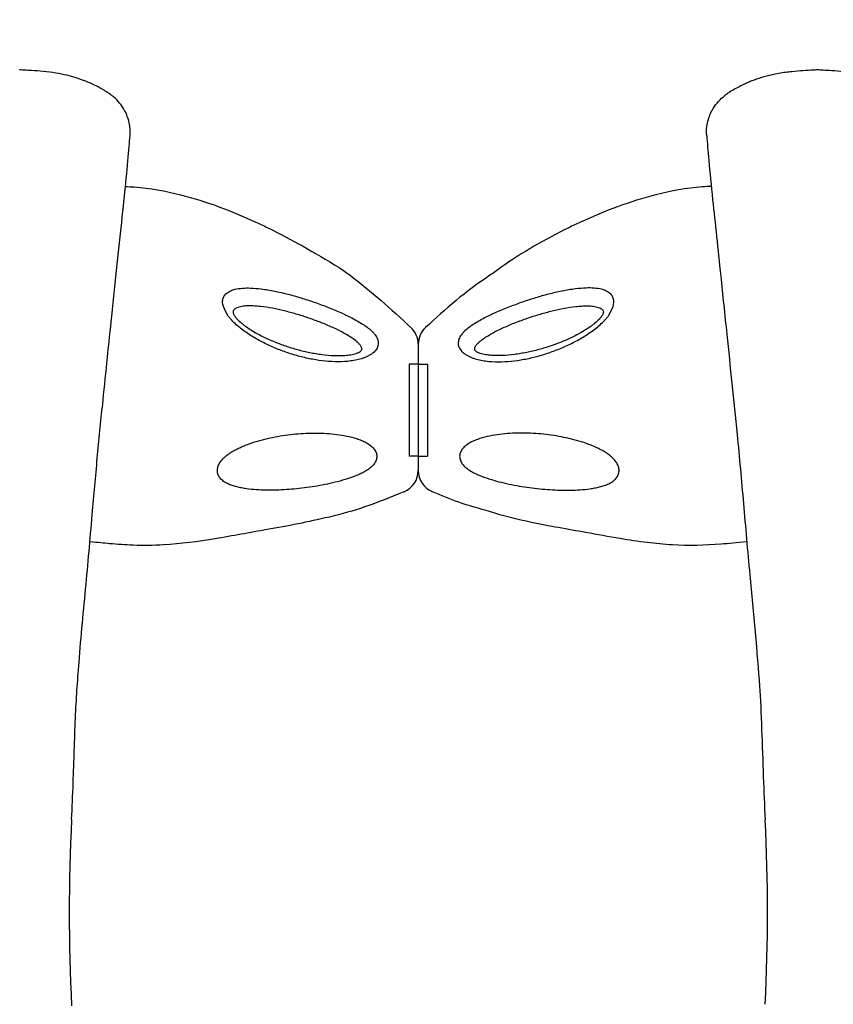
# Model space of a CAD drawing. Units: millimetres. Extents: x 171454 to 197461, y -8873 to 10121.
# Drawn here: x 176592 to 176946, y -2659 to -2230 of the extents above; entities that cross this region are included whole.
import ezdxf

# ---------------------------------------------------------------- set-up
doc = ezdxf.new("R2010")
doc.units = ezdxf.units.MM
doc.header["$LTSCALE"] = 30
doc.layers.add('InterSystem-dimension', color=7, linetype='Continuous', lineweight=5)
doc.layers.add('InterSystem-drawing', color=7, linetype='Continuous', lineweight=9)
doc.styles.add('arial', font='arial.ttf')
doc.dimstyles.new('IS_1-50(mm)', dxfattribs={"dimtxt": 100, "dimasz": 100, "dimexe": 10, "dimexo": 50, "dimgap": 10, "dimtad": 1, "dimdec": 0, "dimrnd": 10, "dimzin": 0, "dimtxsty": 'arial', "dimcen": 100, "dimclrd": 256, "dimclre": 256, "dimclrt": 256, "dimadec": 1, "dimazin": 0, "dimtfac": 1, "dimtdec": 0, "dimtmove": 0, "dimatfit": 3, "dimfxl": 1, "dimtolj": 1, "dimtzin": 0, "dimlwd": -1, "dimlwe": -1, "dimarcsym": 0})

# ---------------------------------------------------------------- blocks, each defined once
blk = doc.blocks.new('*D1')
at = {"layer": 'Defpoints', "color": 0, "transparency": 16777216}
for p in [(183910.62, 4590.78), (172588.7, -7585.99), (178840.59, -7585.99)]:
    blk.add_point(p, dxfattribs=at)
at = {"layer": 'InterSystem-dimension', "transparency": 16777216}
for p, q in [((183860.62, 4590.78), (172578.7, 4590.78)), ((172588.7, 4490.78), (172588.7, -7485.99)), ((178790.59, -7585.99), (172578.7, -7585.99))]:
    blk.add_line(p, q, dxfattribs=at)
for points in [[(172572.04, 4490.78), (172605.37, 4490.78), (172588.7, 4590.78)], [(172572.04, -7485.99), (172605.37, -7485.99), (172588.7, -7585.99)]]:
    blk.add_solid(points, dxfattribs=at)
at = {"layer": 'InterSystem-dimension', "transparency": 16777216, "insert": (172527.65, -1497.6), "char_height": 100, "attachment_point": 5, "rotation": 90, "style": 'arial'}
blk.add_mtext('\\A1;12180', dxfattribs=at)
blk = doc.blocks.new('*D2')
at = {"layer": 'Defpoints', "color": 0, "transparency": 16777216}
for p in [(191421.85, 5186.46), (191421.85, 519.98), (173289.29, -2613.63)]:
    blk.add_point(p, dxfattribs=at)
at = {"layer": 'InterSystem-dimension', "transparency": 16777216}
for p, q in [((173289.29, -2563.63), (173289.29, 5196.46)), ((191421.85, 569.98), (191421.85, 5196.46)), ((173389.29, 5186.46), (191321.85, 5186.46))]:
    blk.add_line(p, q, dxfattribs=at)
for points in [[(173389.29, 5203.13), (173389.29, 5169.8), (173289.29, 5186.46)], [(191321.85, 5203.13), (191321.85, 5169.8), (191421.85, 5186.46)]]:
    blk.add_solid(points, dxfattribs=at)
at = {"layer": 'InterSystem-dimension', "transparency": 16777216, "insert": (182355.57, 5247.55), "char_height": 100, "attachment_point": 5, "style": 'arial'}
blk.add_mtext('\\A1;18130', dxfattribs=at)
blk = doc.blocks.new('*D4')
at = {"layer": 'Defpoints', "color": 0, "transparency": 16777216}
for p in [(189470.09, 812.87), (174790.76, -1927.79), (189470.09, -8140.28)]:
    blk.add_point(p, dxfattribs=at)
at = {"layer": 'InterSystem-dimension', "transparency": 16777216}
for p, q in [((189470.09, 762.87), (189470.09, -8150.28)), ((174790.76, -1977.79), (174790.76, -8150.28)), ((174890.76, -8140.28), (189370.09, -8140.28))]:
    blk.add_line(p, q, dxfattribs=at)
for points in [[(174890.76, -8123.62), (174890.76, -8156.95), (174790.76, -8140.28)], [(189370.09, -8123.62), (189370.09, -8156.95), (189470.09, -8140.28)]]:
    blk.add_solid(points, dxfattribs=at)
at = {"layer": 'InterSystem-dimension', "transparency": 16777216, "insert": (182130.42, -8079.23), "char_height": 100, "attachment_point": 5, "style": 'arial'}
blk.add_mtext('\\A1;14680', dxfattribs=at)

msp = doc.modelspace()

# ---------------------------------------------------------------- linework, layer by layer
at = {"layer": 'InterSystem-drawing', "lineweight": -3, "extrusion": (-1, 6.12323e-17, 0)}
for p, q in [((176592.22, -2251.77), (176592.12, -2251.77)), ((176939.26, -2251.77), (176939.16, -2251.77))]:
    msp.add_line(p, q, dxfattribs=at)
at = {"layer": 'InterSystem-drawing', "lineweight": -3}
for p, q in [((176765.64, -2371.23), (176765.64, -2426.19)), ((176765.64, -2371.24), (176765.64, -2426.19)), ((176761.64, -2379.86), (176761.64, -2419.86)), ((176761.64, -2379.86), (176761.64, -2419.86)), ((176765.64, -2379.86), (176761.64, -2379.86)), ((176765.64, -2379.86), (176769.64, -2379.86)), ((176769.64, -2379.86), (176769.64, -2419.86)), ((176769.64, -2379.86), (176769.64, -2419.86)), ((176765.64, -2419.86), (176761.64, -2419.86)), ((176765.64, -2419.86), (176769.64, -2419.86))]:
    msp.add_line(p, q, dxfattribs=at)
for centre, radius, start, end in [((176755.64, -2371.23), 10, 360, 47.3365), ((176775.64, -2371.24), 10, 132.6052, 180), ((176755.64, -2426.19), 10, 292.4458, 360), ((176775.64, -2426.19), 10, 180, 247.5539), ((177413.72, -2618.64), 800, 177.09576, 182.90557), ((176117.66, -2618.7), 800, 357.14429, 2.90052)]:
    msp.add_arc(centre, radius, start, end, dxfattribs=at)
for points, knots in [([(176620.49, -2256.58), (176620.44, -2256.56), (176620.4, -2256.55), (176619.18, -2256.08), (176617.99, -2255.66), (176615.46, -2254.85), (176614.09, -2254.47), (176611.14, -2253.75), (176609.61, -2253.45), (176606.18, -2252.89), (176604.42, -2252.67), (176600.61, -2252.29), (176598.97, -2252.17), (176596.19, -2251.99), (176595.02, -2251.93), (176593.6, -2251.85), (176593.14, -2251.82), (176592.57, -2251.79), (176592.4, -2251.78), (176592.27, -2251.78), (176592.25, -2251.77), (176592.22, -2251.77), (176592.22, -2251.77), (176592.22, -2251.77), (176592.22, -2251.77), (176592.22, -2251.77)], [-150.240905, -150.240905, -150.240905, -150.240905, -149.98751, -149.98751, -143.355576, -143.355576, -136.065594, -136.065594, -127.802871, -127.802871, -118.885112, -118.885112, -110.533485, -110.533485, -102.964349, -102.964349, -98.703085, -98.703085, -95.735769, -95.735769, -94.73801, -94.73801, -94.118827, -94.118827, -93.979824, -93.979824, -93.979824, -93.979824]), ([(176939.16, -2251.77), (176939.16, -2251.77), (176939.16, -2251.77), (176939.15, -2251.77), (176939.13, -2251.77), (176939.09, -2251.78), (176939.03, -2251.78), (176938.67, -2251.8), (176938.12, -2251.83), (176936.38, -2251.92), (176934.86, -2252.01), (176931.7, -2252.23), (176930.06, -2252.35), (176927.33, -2252.64), (176926.44, -2252.75), (176923.5, -2253.14), (176921.58, -2253.47), (176918.11, -2254.25), (176916.5, -2254.68), (176913.6, -2255.58), (176912.23, -2256.06), (176910.89, -2256.58)], [-93.979824, -93.979824, -93.979824, -93.979824, -93.550484, -93.550484, -92.821168, -92.821168, -91.256871, -91.256871, -85.531658, -85.531658, -76.248576, -76.248576, -69.073288, -69.073288, -65.350951, -65.350951, -56.84301, -56.84301, -49.259438, -49.259438, -42.368015, -42.368015, -42.368015, -42.368015]), ([(176967.53, -2256.58), (176967.48, -2256.56), (176967.44, -2256.55), (176966.22, -2256.08), (176965.03, -2255.66), (176962.5, -2254.85), (176961.13, -2254.47), (176958.18, -2253.75), (176956.65, -2253.45), (176953.22, -2252.89), (176951.47, -2252.67), (176947.65, -2252.29), (176946.01, -2252.17), (176943.24, -2251.99), (176942.06, -2251.93), (176940.64, -2251.85), (176940.18, -2251.82), (176939.61, -2251.79), (176939.44, -2251.78), (176939.31, -2251.78), (176939.29, -2251.77), (176939.26, -2251.77), (176939.26, -2251.77), (176939.26, -2251.77), (176939.26, -2251.77), (176939.26, -2251.77)], [-150.240905, -150.240905, -150.240905, -150.240905, -149.98751, -149.98751, -143.355576, -143.355576, -136.065594, -136.065594, -127.802871, -127.802871, -118.885112, -118.885112, -110.533485, -110.533485, -102.964349, -102.964349, -98.703085, -98.703085, -95.735769, -95.735769, -94.73801, -94.73801, -94.118827, -94.118827, -93.979824, -93.979824, -93.979824, -93.979824]), ([(176632.94, -2263.49), (176632.52, -2263.14), (176632.08, -2262.8), (176630.18, -2261.4), (176628.67, -2260.47), (176626.02, -2259.03), (176624.91, -2258.48), (176622.62, -2257.44), (176621.49, -2256.97), (176620.49, -2256.58)], [23.836777, 23.836777, 23.836777, 23.836777, 25.365187, 25.365187, 30.461766, 30.461766, 34.462636, 34.462636, 39.325513, 39.325513, 39.325513, 39.325513]), ([(176910.89, -2256.58), (176910.34, -2256.8), (176909.74, -2257.03), (176908.35, -2257.63), (176907.53, -2257.99), (176905.21, -2259.09), (176903.65, -2259.91), (176901.34, -2261.35), (176900.63, -2261.82), (176899.35, -2262.76), (176898.84, -2263.15), (176898.44, -2263.49)], [0, 0, 0, 0, 2.868116, 2.868116, 6.372942, 6.372942, 12.183221, 12.183221, 14.792595, 14.792595, 17.002632, 17.002632, 17.002632, 17.002632]), ([(176640.18, -2280.51), (176640.18, -2280.5), (176640.18, -2280.49), (176640.33, -2278.57), (176640.2, -2276.66), (176639.41, -2272.91), (176638.75, -2271.11), (176636.61, -2267.15), (176634.94, -2265.13), (176632.94, -2263.49)], [-0.03349, -0.03349, -0.03349, -0.03349, 0, 0, 5.832325, 5.832325, 11.64586, 11.64586, 19.480242, 19.480242, 19.480242, 19.480242]), ([(176891.19, -2280.51), (176891.19, -2280.5), (176891.19, -2280.49), (176891.04, -2278.57), (176891.17, -2276.66), (176891.96, -2272.91), (176892.63, -2271.11), (176894.77, -2267.15), (176896.43, -2265.13), (176898.44, -2263.49)], [-19.506326, -19.506326, -19.506326, -19.506326, -19.472847, -19.472847, -13.64273, -13.64273, -7.831471, -7.831471, 0, 0, 0, 0]), ([(176614.75, -2578.1), (176615.02, -2572.79), (176615.25, -2567.46), (176615.8, -2552.68), (176616.06, -2543.35), (176616.8, -2525.03), (176617.31, -2518.62), (176618.88, -2498.37), (176619.99, -2487.03), (176622.07, -2464.83), (176623, -2454.08), (176624.63, -2435.37), (176625.34, -2427.33), (176626.84, -2411.37), (176627.64, -2403.44), (176629.72, -2383.08), (176631.02, -2370.79), (176633.88, -2343.39), (176635.43, -2328.76), (176637.45, -2309.68), (176638.04, -2303.99), (176639.06, -2293.68), (176639.48, -2289.02), (176639.95, -2283.43), (176640.07, -2281.88), (176640.18, -2280.51)], [-374.392676, -374.392676, -374.392676, -374.392676, -358.718634, -358.718634, -330.500342, -330.500342, -302.282049, -302.282049, -267.009183, -267.009183, -233.585448, -233.585448, -207.631509, -207.631509, -181.67757, -181.67757, -140.151269, -140.151269, -84.67193, -84.67193, -59.129043, -59.129043, -33.586156, -33.586156, -22.388315, -22.388315, -22.388315, -22.388315]), ([(176891.19, -2280.51), (176891.42, -2283.4), (176891.72, -2287.05), (176892.56, -2296.26), (176893.13, -2302.06), (176894.31, -2313.39), (176894.89, -2318.74), (176896.06, -2329.79), (176896.67, -2335.56), (176898.15, -2349.66), (176899.03, -2358.15), (176901.41, -2380.92), (176902.97, -2395.58), (176905.4, -2420.38), (176906.31, -2430.37), (176908.09, -2450.71), (176908.97, -2461.05), (176910.71, -2479.92), (176911.52, -2488.27), (176913.01, -2504.89), (176913.69, -2513.16), (176914.58, -2525.47), (176914.87, -2532.15), (176915.37, -2545.69), (176915.58, -2552.55), (176916.05, -2565.7), (176916.32, -2571.96), (176916.64, -2578.22)], [-392.699526, -392.699526, -392.699526, -392.699526, -369.157828, -369.157828, -341.155619, -341.155619, -318.753851, -318.753851, -296.352083, -296.352083, -265.937346, -265.937346, -217.273767, -217.273767, -184.88247, -184.88247, -152.491173, -152.491173, -126.578135, -126.578135, -100.665097, -100.665097, -79.934666, -79.934666, -59.204236, -59.204236, -40.739289, -40.739289, -40.739289, -40.739289]), ([(176638.19, -2302.5), (176639.47, -2302.56), (176640.76, -2302.64), (176648.84, -2303.28), (176655.58, -2304.46), (176673.45, -2308.96), (176684.41, -2313.18), (176696.71, -2318.84), (176698.44, -2319.66), (176710.48, -2325.53), (176720.38, -2331.23), (176732.98, -2338.93), (176734.51, -2340.05), (176745.23, -2348.19), (176753.85, -2355.99), (176762.41, -2363.88)], [0.0907001, 0.0907001, 0.0907001, 0.0907001, 0.115181, 0.115181, 0.2449428, 0.2449428, 0.4637787, 0.4637787, 0.4997088, 0.4997088, 0.7162173, 0.7162173, 0.7523579, 0.7523579, 0.9723719, 0.9723719, 0.9723719, 0.9723719]), ([(176893.19, -2302.49), (176891.87, -2302.56), (176890.55, -2302.64), (176882.43, -2303.28), (176875.69, -2304.46), (176857.83, -2308.96), (176846.86, -2313.18), (176834.56, -2318.84), (176832.83, -2319.66), (176820.8, -2325.53), (176810.9, -2331.23), (176800.09, -2338.93), (176798.56, -2340.05), (176786.22, -2348.19), (176777.44, -2355.99), (176768.87, -2363.88)], [0.090067, 0.090067, 0.090067, 0.090067, 0.115181, 0.115181, 0.2449428, 0.2449428, 0.4637787, 0.4637787, 0.4997088, 0.4997088, 0.7162173, 0.7162173, 0.7523579, 0.7523579, 0.9723265, 0.9723265, 0.9723265, 0.9723265]), ([(176759.45, -2435.43), (176758.44, -2435.85), (176757.42, -2436.27), (176747.19, -2440.44), (176737.82, -2443.93), (176722.07, -2447.55), (176717.7, -2448.51), (176708.84, -2450.28), (176704.34, -2451.09), (176692.32, -2453.23), (176684.81, -2454.65), (176669.82, -2457.12), (176662.32, -2458.14), (176650.39, -2458.84), (176645.98, -2458.88), (176638.15, -2458.57), (176634.71, -2458.32), (176628.8, -2457.81), (176626.32, -2457.57), (176622.72, -2457.23)], [6.696058, 6.696058, 6.696058, 6.696058, 10.000045, 10.000045, 39.837031, 39.837031, 53.248864, 53.248864, 66.945052, 66.945052, 89.879068, 89.879068, 112.523809, 112.523809, 125.718643, 125.718643, 136.054194, 136.054194, 143.526726, 143.526726, 143.526726, 143.526726]), ([(176908.65, -2457.22), (176904.12, -2457.65), (176900.8, -2457.97), (176890.42, -2458.79), (176883.32, -2459), (176872.58, -2458.35), (176868.92, -2457.99), (176861.34, -2457.05), (176857.42, -2456.46), (176848.52, -2454.98), (176843.55, -2454.07), (176830.67, -2451.73), (176822.74, -2450.41), (176808.76, -2447.47), (176802.68, -2445.96), (176792.8, -2442.84), (176787.13, -2441.47), (176779.45, -2438.55), (176775.63, -2437), (176771.82, -2435.43)], [0, 0, 0, 0, 10.000175, 10.000175, 31.226071, 31.226071, 42.260585, 42.260585, 54.144104, 54.144104, 69.312309, 69.312309, 93.412139, 93.412139, 112.172277, 112.172277, 124.479674, 124.479674, 136.840139, 136.840139, 136.840139, 136.840139])]:
    msp.add_open_spline(points, degree=3, knots=knots, dxfattribs=at)
at = {"layer": 'InterSystem-drawing', "linetype": 'Continuous', "lineweight": -3}
for points, knots in [([(176682.74, -2358.67), (176680.13, -2354.19), (176680.75, -2350.07), (176682.1, -2349.12), (176684.07, -2347.83), (176686.23, -2347.13), (176689.07, -2346.72), (176692.9, -2346.66), (176695.68, -2346.94), (176697.24, -2347.1)], [0, 0, 0, 0, 0.083564, 0.219879, 0.323514, 0.42734, 0.601037, 0.775157, 1, 1, 1, 1]), ([(176697.24, -2347.1), (176699.18, -2347.39), (176703.07, -2347.97), (176708.89, -2349.36), (176714.62, -2350.98), (176720.27, -2352.83), (176725.94, -2354.9), (176731.5, -2357.22), (176736.91, -2359.72), (176740.14, -2361.67), (176741.77, -2362.65)], [0, 0, 0, 0, 0.127766, 0.25705, 0.378658, 0.500266, 0.62595, 0.751584, 0.874554, 1, 1, 1, 1]), ([(176834.03, -2347.1), (176832.1, -2347.39), (176828.21, -2347.97), (176822.39, -2349.36), (176816.66, -2350.98), (176811, -2352.83), (176805.34, -2354.9), (176799.78, -2357.22), (176794.36, -2359.72), (176791.13, -2361.67), (176789.5, -2362.65)], [0, 0, 0, 0, 0.127766, 0.25705, 0.378658, 0.500266, 0.62595, 0.751584, 0.874554, 1, 1, 1, 1]), ([(176848.54, -2358.67), (176851.14, -2354.19), (176850.52, -2350.07), (176849.17, -2349.12), (176847.2, -2347.83), (176845.04, -2347.13), (176842.2, -2346.72), (176838.38, -2346.66), (176835.6, -2346.94), (176834.03, -2347.1)], [0, 0, 0, 0, 0.083564, 0.219879, 0.323514, 0.42734, 0.601037, 0.775157, 1, 1, 1, 1]), ([(176697.03, -2354.78), (176696.17, -2354.69), (176695.31, -2354.61), (176693.6, -2354.51), (176692.74, -2354.49), (176691.06, -2354.52), (176690.24, -2354.56), (176689.04, -2354.71), (176688.65, -2354.78), (176687.88, -2354.94), (176687.5, -2355.04), (176686.78, -2355.28), (176686.44, -2355.42), (176685.98, -2355.69), (176685.83, -2355.79), (176685.57, -2356), (176685.45, -2356.12), (176685.25, -2356.39), (176685.17, -2356.53), (176685.07, -2356.85), (176685.05, -2357.02), (176685.06, -2357.36), (176685.1, -2357.53), (176685.2, -2357.89), (176685.27, -2358.07), (176685.53, -2358.59), (176685.75, -2358.93), (176686.24, -2359.6), (176686.52, -2359.93), (176687.39, -2360.86), (176688.03, -2361.45), (176689.05, -2362.31), (176689.4, -2362.59), (176690.11, -2363.13), (176690.47, -2363.4), (176691.58, -2364.17), (176692.33, -2364.67), (176694.64, -2366.09), (176696.23, -2366.97), (176698.69, -2368.19), (176699.52, -2368.59), (176701.18, -2369.34), (176702.01, -2369.7), (176704.53, -2370.74), (176706.23, -2371.37), (176709.66, -2372.53), (176711.38, -2373.05), (176714.87, -2373.99), (176716.63, -2374.41), (176719.3, -2374.95), (176720.19, -2375.11), (176721.97, -2375.41), (176722.86, -2375.54), (176725.53, -2375.88), (176727.31, -2376.04), (176729.97, -2376.15), (176730.85, -2376.16), (176732.61, -2376.14), (176733.49, -2376.09), (176735.22, -2375.94), (176736.06, -2375.84), (176737.3, -2375.6), (176737.71, -2375.5), (176738.5, -2375.29), (176738.88, -2375.16), (176739.42, -2374.94), (176739.6, -2374.86), (176739.93, -2374.68), (176740.1, -2374.59), (176740.39, -2374.38), (176740.53, -2374.27), (176740.77, -2374.02), (176740.87, -2373.89), (176741.01, -2373.6), (176741.06, -2373.44), (176741.08, -2373.12), (176741.06, -2372.95), (176740.97, -2372.62), (176740.9, -2372.45), (176740.74, -2372.13), (176740.64, -2371.97), (176740.32, -2371.5), (176740.07, -2371.2), (176739.51, -2370.62), (176739.21, -2370.34), (176738.26, -2369.52), (176737.57, -2369), (176736.86, -2368.52)], [0, 0, 0, 0, 0.03125, 0.03125, 0.0625, 0.0625, 0.09375, 0.09375, 0.109375, 0.109375, 0.125, 0.125, 0.140625, 0.140625, 0.148437, 0.148437, 0.15625, 0.15625, 0.164062, 0.164062, 0.171875, 0.171875, 0.179687, 0.179687, 0.1875, 0.1875, 0.203125, 0.203125, 0.21875, 0.21875, 0.25, 0.25, 0.265625, 0.265625, 0.28125, 0.28125, 0.3125, 0.3125, 0.375, 0.375, 0.40625, 0.40625, 0.4375, 0.4375, 0.5, 0.5, 0.5625, 0.5625, 0.625, 0.625, 0.65625, 0.65625, 0.6875, 0.6875, 0.75, 0.75, 0.78125, 0.78125, 0.8125, 0.8125, 0.84375, 0.84375, 0.859375, 0.859375, 0.875, 0.875, 0.882812, 0.882812, 0.890625, 0.890625, 0.898437, 0.898437, 0.90625, 0.90625, 0.914062, 0.914062, 0.921875, 0.921875, 0.929687, 0.929687, 0.9375, 0.9375, 0.953125, 0.953125, 0.96875, 0.96875, 1, 1, 1, 1]), ([(176736.86, -2368.52), (176736.15, -2368.03), (176735.42, -2367.58), (176733.92, -2366.7), (176733.16, -2366.28), (176731.61, -2365.46), (176730.82, -2365.06), (176729.22, -2364.3), (176728.4, -2363.92), (176725.95, -2362.83), (176724.3, -2362.15), (176720.96, -2360.86), (176719.29, -2360.26), (176715.91, -2359.11), (176714.2, -2358.57), (176710.78, -2357.57), (176709.05, -2357.1), (176705.6, -2356.25), (176703.89, -2355.88), (176700.45, -2355.24), (176698.74, -2354.97), (176697.03, -2354.78)], [0, 0, 0, 0, 0.0625, 0.0625, 0.125, 0.125, 0.1875, 0.1875, 0.25, 0.25, 0.375, 0.375, 0.5, 0.5, 0.625, 0.625, 0.75, 0.75, 0.875, 0.875, 1, 1, 1, 1]), ([(176834.24, -2354.78), (176835.1, -2354.69), (176835.96, -2354.61), (176837.68, -2354.51), (176838.53, -2354.49), (176840.21, -2354.52), (176841.03, -2354.56), (176842.23, -2354.71), (176842.62, -2354.78), (176843.4, -2354.94), (176843.77, -2355.04), (176844.49, -2355.28), (176844.83, -2355.42), (176845.29, -2355.69), (176845.44, -2355.79), (176845.71, -2356), (176845.82, -2356.12), (176846.02, -2356.39), (176846.1, -2356.53), (176846.2, -2356.85), (176846.23, -2357.02), (176846.21, -2357.36), (176846.18, -2357.53), (176846.07, -2357.89), (176846, -2358.07), (176845.75, -2358.59), (176845.53, -2358.93), (176845.03, -2359.6), (176844.76, -2359.93), (176843.89, -2360.86), (176843.25, -2361.45), (176842.23, -2362.31), (176841.87, -2362.59), (176841.16, -2363.13), (176840.8, -2363.4), (176839.7, -2364.17), (176838.94, -2364.67), (176836.64, -2366.09), (176835.04, -2366.97), (176832.59, -2368.19), (176831.76, -2368.59), (176830.1, -2369.34), (176829.26, -2369.7), (176826.74, -2370.74), (176825.04, -2371.37), (176821.62, -2372.53), (176819.89, -2373.05), (176816.4, -2373.99), (176814.64, -2374.41), (176811.97, -2374.95), (176811.08, -2375.11), (176809.3, -2375.41), (176808.41, -2375.54), (176805.74, -2375.88), (176803.96, -2376.04), (176801.31, -2376.15), (176800.42, -2376.16), (176798.66, -2376.14), (176797.78, -2376.09), (176796.06, -2375.94), (176795.21, -2375.84), (176793.97, -2375.6), (176793.57, -2375.5), (176792.78, -2375.29), (176792.39, -2375.16), (176791.85, -2374.94), (176791.68, -2374.86), (176791.34, -2374.68), (176791.18, -2374.59), (176790.88, -2374.38), (176790.74, -2374.27), (176790.5, -2374.02), (176790.4, -2373.89), (176790.26, -2373.6), (176790.22, -2373.44), (176790.19, -2373.12), (176790.22, -2372.95), (176790.3, -2372.62), (176790.37, -2372.45), (176790.54, -2372.13), (176790.63, -2371.97), (176790.95, -2371.5), (176791.21, -2371.2), (176791.76, -2370.62), (176792.06, -2370.34), (176793.01, -2369.52), (176793.7, -2369), (176794.41, -2368.52)], [0, 0, 0, 0, 0.03125, 0.03125, 0.0625, 0.0625, 0.09375, 0.09375, 0.109375, 0.109375, 0.125, 0.125, 0.140625, 0.140625, 0.148437, 0.148437, 0.15625, 0.15625, 0.164062, 0.164062, 0.171875, 0.171875, 0.179687, 0.179687, 0.1875, 0.1875, 0.203125, 0.203125, 0.21875, 0.21875, 0.25, 0.25, 0.265625, 0.265625, 0.28125, 0.28125, 0.3125, 0.3125, 0.375, 0.375, 0.40625, 0.40625, 0.4375, 0.4375, 0.5, 0.5, 0.5625, 0.5625, 0.625, 0.625, 0.65625, 0.65625, 0.6875, 0.6875, 0.75, 0.75, 0.78125, 0.78125, 0.8125, 0.8125, 0.84375, 0.84375, 0.859375, 0.859375, 0.875, 0.875, 0.882812, 0.882812, 0.890625, 0.890625, 0.898437, 0.898437, 0.90625, 0.90625, 0.914062, 0.914062, 0.921875, 0.921875, 0.929687, 0.929687, 0.9375, 0.9375, 0.953125, 0.953125, 0.96875, 0.96875, 1, 1, 1, 1]), ([(176794.41, -2368.52), (176795.12, -2368.03), (176795.85, -2367.58), (176797.35, -2366.7), (176798.11, -2366.28), (176799.67, -2365.46), (176800.46, -2365.06), (176802.06, -2364.3), (176802.87, -2363.92), (176805.32, -2362.83), (176806.98, -2362.15), (176810.31, -2360.86), (176811.99, -2360.26), (176815.37, -2359.11), (176817.07, -2358.57), (176820.5, -2357.57), (176822.23, -2357.1), (176825.67, -2356.25), (176827.39, -2355.88), (176830.82, -2355.24), (176832.53, -2354.97), (176834.24, -2354.78)], [0, 0, 0, 0, 0.0625, 0.0625, 0.125, 0.125, 0.1875, 0.1875, 0.25, 0.25, 0.375, 0.375, 0.5, 0.5, 0.625, 0.625, 0.75, 0.75, 0.875, 0.875, 1, 1, 1, 1]), ([(176741.77, -2362.65), (176742.51, -2363.13), (176743.22, -2363.63), (176744.55, -2364.67), (176745.17, -2365.21), (176746.01, -2366.06), (176746.28, -2366.35), (176746.77, -2366.94), (176746.99, -2367.24), (176747.39, -2367.86), (176747.57, -2368.17), (176747.87, -2368.81), (176747.99, -2369.13), (176748.16, -2369.78), (176748.21, -2370.11), (176748.24, -2370.6), (176748.24, -2370.77), (176748.23, -2371.1), (176748.21, -2371.26), (176748.08, -2372.08), (176747.83, -2372.71), (176747.06, -2373.92), (176746.56, -2374.47), (176745.65, -2375.22), (176745.33, -2375.46), (176744.65, -2375.9), (176744.29, -2376.11), (176743.55, -2376.49), (176743.17, -2376.67), (176742.38, -2377.01), (176741.97, -2377.16), (176740.72, -2377.59), (176739.87, -2377.82), (176738.12, -2378.21), (176737.23, -2378.37), (176735.41, -2378.61), (176734.49, -2378.7), (176731.72, -2378.87), (176729.86, -2378.86), (176726.15, -2378.67), (176724.29, -2378.48), (176721.5, -2378.08), (176720.57, -2377.93), (176718.71, -2377.59), (176717.78, -2377.4), (176715.01, -2376.78), (176713.19, -2376.3), (176709.58, -2375.21), (176707.8, -2374.61), (176704.28, -2373.28), (176702.54, -2372.55), (176699.96, -2371.36), (176699.11, -2370.95), (176697.41, -2370.08), (176696.57, -2369.63), (176694.06, -2368.23), (176692.45, -2367.23), (176689.34, -2365.09), (176687.85, -2363.94), (176685.76, -2362.06), (176685.09, -2361.42), (176684.16, -2360.41), (176683.86, -2360.07), (176683.28, -2359.38), (176683, -2359.03), (176682.74, -2358.67)], [0, 0, 0, 0, 0.03125, 0.03125, 0.0625, 0.0625, 0.078125, 0.078125, 0.09375, 0.09375, 0.109375, 0.109375, 0.125, 0.125, 0.140625, 0.140625, 0.148438, 0.148438, 0.15625, 0.15625, 0.1875, 0.1875, 0.21875, 0.21875, 0.234375, 0.234375, 0.25, 0.25, 0.265625, 0.265625, 0.28125, 0.28125, 0.3125, 0.3125, 0.34375, 0.34375, 0.375, 0.375, 0.4375, 0.4375, 0.5, 0.5, 0.53125, 0.53125, 0.5625, 0.5625, 0.625, 0.625, 0.6875, 0.6875, 0.75, 0.75, 0.78125, 0.78125, 0.8125, 0.8125, 0.875, 0.875, 0.9375, 0.9375, 0.96875, 0.96875, 0.984375, 0.984375, 1, 1, 1, 1]), ([(176789.5, -2362.65), (176788.76, -2363.13), (176788.05, -2363.63), (176786.73, -2364.67), (176786.11, -2365.21), (176785.26, -2366.06), (176785, -2366.35), (176784.51, -2366.94), (176784.28, -2367.24), (176783.88, -2367.86), (176783.7, -2368.17), (176783.4, -2368.81), (176783.29, -2369.13), (176783.11, -2369.78), (176783.06, -2370.11), (176783.03, -2370.6), (176783.03, -2370.77), (176783.04, -2371.1), (176783.06, -2371.26), (176783.19, -2372.08), (176783.44, -2372.71), (176784.21, -2373.92), (176784.71, -2374.47), (176785.62, -2375.22), (176785.94, -2375.46), (176786.62, -2375.9), (176786.98, -2376.11), (176787.72, -2376.49), (176788.1, -2376.67), (176788.9, -2377.01), (176789.31, -2377.16), (176790.55, -2377.59), (176791.41, -2377.82), (176793.15, -2378.21), (176794.05, -2378.37), (176795.86, -2378.61), (176796.78, -2378.7), (176799.56, -2378.87), (176801.41, -2378.86), (176805.12, -2378.67), (176806.98, -2378.48), (176809.77, -2378.08), (176810.7, -2377.93), (176812.57, -2377.59), (176813.5, -2377.4), (176816.26, -2376.78), (176818.09, -2376.3), (176821.69, -2375.21), (176823.47, -2374.61), (176826.99, -2373.28), (176828.73, -2372.55), (176831.31, -2371.36), (176832.17, -2370.95), (176833.86, -2370.08), (176834.71, -2369.63), (176837.21, -2368.23), (176838.83, -2367.23), (176841.93, -2365.09), (176843.42, -2363.94), (176845.51, -2362.06), (176846.18, -2361.42), (176847.12, -2360.41), (176847.42, -2360.07), (176848, -2359.38), (176848.27, -2359.03), (176848.54, -2358.67)], [0, 0, 0, 0, 0.03125, 0.03125, 0.0625, 0.0625, 0.078125, 0.078125, 0.09375, 0.09375, 0.109375, 0.109375, 0.125, 0.125, 0.140625, 0.140625, 0.148438, 0.148438, 0.15625, 0.15625, 0.1875, 0.1875, 0.21875, 0.21875, 0.234375, 0.234375, 0.25, 0.25, 0.265625, 0.265625, 0.28125, 0.28125, 0.3125, 0.3125, 0.34375, 0.34375, 0.375, 0.375, 0.4375, 0.4375, 0.5, 0.5, 0.53125, 0.53125, 0.5625, 0.5625, 0.625, 0.625, 0.6875, 0.6875, 0.75, 0.75, 0.78125, 0.78125, 0.8125, 0.8125, 0.875, 0.875, 0.9375, 0.9375, 0.96875, 0.96875, 0.984375, 0.984375, 1, 1, 1, 1]), ([(176679.25, -2422.84), (176679.65, -2422.19), (176680.12, -2421.6), (176680.92, -2420.78), (176681.2, -2420.51), (176681.77, -2420.01), (176682.07, -2419.77), (176682.97, -2419.07), (176683.59, -2418.64), (176684.87, -2417.84), (176685.53, -2417.46), (176686.88, -2416.75), (176687.56, -2416.41), (176688.94, -2415.79), (176689.63, -2415.49), (176691.73, -2414.65), (176693.15, -2414.15), (176696.02, -2413.25), (176697.47, -2412.85), (176700.39, -2412.13), (176701.86, -2411.81), (176704.81, -2411.25), (176706.29, -2411), (176709.27, -2410.59), (176710.76, -2410.41), (176715.24, -2410), (176718.24, -2409.87), (176722.74, -2409.9), (176724.23, -2409.95), (176727.21, -2410.14), (176728.69, -2410.27), (176731.63, -2410.64), (176733.09, -2410.87), (176736, -2411.47), (176737.43, -2411.84), (176739.56, -2412.53), (176740.27, -2412.78), (176741.64, -2413.35), (176742.3, -2413.66), (176743.27, -2414.19), (176743.59, -2414.38), (176744.2, -2414.77), (176744.51, -2414.99), (176745.37, -2415.66), (176745.9, -2416.15), (176746.35, -2416.72)], [0, 0, 0, 0, 0.03125, 0.03125, 0.046875, 0.046875, 0.0625, 0.0625, 0.09375, 0.09375, 0.125, 0.125, 0.15625, 0.15625, 0.1875, 0.1875, 0.25, 0.25, 0.3125, 0.3125, 0.375, 0.375, 0.4375, 0.4375, 0.5, 0.5, 0.625, 0.625, 0.6875, 0.6875, 0.75, 0.75, 0.8125, 0.8125, 0.875, 0.875, 0.90625, 0.90625, 0.9375, 0.9375, 0.953125, 0.953125, 0.96875, 0.96875, 1, 1, 1, 1]), ([(176852.03, -2422.84), (176851.63, -2422.19), (176851.15, -2421.6), (176850.35, -2420.78), (176850.07, -2420.51), (176849.5, -2420.01), (176849.21, -2419.77), (176848.31, -2419.07), (176847.68, -2418.64), (176846.4, -2417.84), (176845.74, -2417.46), (176844.39, -2416.75), (176843.71, -2416.41), (176842.34, -2415.79), (176841.64, -2415.49), (176839.54, -2414.65), (176838.13, -2414.15), (176835.26, -2413.25), (176833.8, -2412.85), (176830.88, -2412.13), (176829.41, -2411.81), (176826.46, -2411.25), (176824.98, -2411), (176822.01, -2410.59), (176820.51, -2410.41), (176816.03, -2410), (176813.04, -2409.87), (176808.54, -2409.9), (176807.04, -2409.95), (176804.07, -2410.14), (176802.59, -2410.27), (176799.64, -2410.64), (176798.18, -2410.87), (176795.28, -2411.47), (176793.84, -2411.84), (176791.71, -2412.53), (176791.01, -2412.78), (176789.64, -2413.35), (176788.97, -2413.66), (176788, -2414.19), (176787.69, -2414.38), (176787.07, -2414.77), (176786.77, -2414.99), (176785.9, -2415.66), (176785.37, -2416.15), (176784.92, -2416.72)], [0, 0, 0, 0, 0.03125, 0.03125, 0.046875, 0.046875, 0.0625, 0.0625, 0.09375, 0.09375, 0.125, 0.125, 0.15625, 0.15625, 0.1875, 0.1875, 0.25, 0.25, 0.3125, 0.3125, 0.375, 0.375, 0.4375, 0.4375, 0.5, 0.5, 0.625, 0.625, 0.6875, 0.6875, 0.75, 0.75, 0.8125, 0.8125, 0.875, 0.875, 0.90625, 0.90625, 0.9375, 0.9375, 0.953125, 0.953125, 0.96875, 0.96875, 1, 1, 1, 1]), ([(176746.35, -2416.72), (176746.54, -2416.96), (176746.71, -2417.2), (176747.02, -2417.72), (176747.15, -2417.99), (176747.37, -2418.54), (176747.45, -2418.83), (176747.57, -2419.4), (176747.6, -2419.7), (176747.61, -2420.28), (176747.59, -2420.57), (176747.49, -2421.15), (176747.41, -2421.44), (176747.11, -2422.28), (176746.82, -2422.8), (176746.45, -2423.3)], [0, 0, 0, 0, 0.125, 0.125, 0.25, 0.25, 0.375, 0.375, 0.5, 0.5, 0.625, 0.625, 0.75, 0.75, 1, 1, 1, 1]), ([(176784.92, -2416.72), (176784.73, -2416.96), (176784.56, -2417.2), (176784.26, -2417.72), (176784.12, -2417.99), (176783.91, -2418.54), (176783.82, -2418.83), (176783.71, -2419.4), (176783.67, -2419.7), (176783.66, -2420.28), (176783.69, -2420.57), (176783.79, -2421.15), (176783.86, -2421.44), (176784.16, -2422.28), (176784.45, -2422.8), (176784.82, -2423.3)], [0, 0, 0, 0, 0.125, 0.125, 0.25, 0.25, 0.375, 0.375, 0.5, 0.5, 0.625, 0.625, 0.75, 0.75, 1, 1, 1, 1]), ([(176679.45, -2429.52), (176679.27, -2429.3), (176679.1, -2429.06), (176678.81, -2428.58), (176678.68, -2428.32), (176678.47, -2427.79), (176678.39, -2427.51), (176678.27, -2426.94), (176678.23, -2426.65), (176678.21, -2426.05), (176678.23, -2425.75), (176678.31, -2425.15), (176678.38, -2424.85), (176678.55, -2424.26), (176678.67, -2423.96), (176678.93, -2423.39), (176679.08, -2423.11), (176679.25, -2422.84)], [0, 0, 0, 0, 0.125, 0.125, 0.25, 0.25, 0.375, 0.375, 0.5, 0.5, 0.625, 0.625, 0.75, 0.75, 0.875, 0.875, 1, 1, 1, 1]), ([(176746.45, -2423.3), (176746.24, -2423.59), (176746.01, -2423.86), (176745.5, -2424.39), (176745.23, -2424.64), (176744.4, -2425.35), (176743.79, -2425.78), (176742.53, -2426.57), (176741.87, -2426.93), (176740.53, -2427.61), (176739.84, -2427.92), (176737.76, -2428.81), (176736.32, -2429.32), (176733.44, -2430.25), (176731.99, -2430.67), (176729.06, -2431.42), (176727.59, -2431.76), (176724.63, -2432.38), (176723.14, -2432.67), (176718.69, -2433.43), (176715.72, -2433.83), (176711.27, -2434.28), (176709.78, -2434.41), (176706.82, -2434.6), (176705.34, -2434.68), (176702.4, -2434.76), (176700.94, -2434.77), (176698.03, -2434.73), (176696.59, -2434.67), (176693.72, -2434.48), (176692.29, -2434.34), (176690.17, -2434.04), (176689.46, -2433.92), (176688.06, -2433.65), (176687.37, -2433.5), (176685.99, -2433.15), (176685.31, -2432.95), (176683.99, -2432.5), (176683.35, -2432.24), (176682.1, -2431.64), (176681.5, -2431.3), (176680.39, -2430.5), (176679.88, -2430.05), (176679.45, -2429.52)], [0, 0, 0, 0, 0.015625, 0.015625, 0.03125, 0.03125, 0.0625, 0.0625, 0.09375, 0.09375, 0.125, 0.125, 0.1875, 0.1875, 0.25, 0.25, 0.3125, 0.3125, 0.375, 0.375, 0.5, 0.5, 0.5625, 0.5625, 0.625, 0.625, 0.6875, 0.6875, 0.75, 0.75, 0.8125, 0.8125, 0.84375, 0.84375, 0.875, 0.875, 0.90625, 0.90625, 0.9375, 0.9375, 0.96875, 0.96875, 1, 1, 1, 1]), ([(176784.82, -2423.3), (176785.03, -2423.59), (176785.27, -2423.86), (176785.77, -2424.39), (176786.04, -2424.64), (176786.88, -2425.35), (176787.48, -2425.78), (176788.74, -2426.57), (176789.4, -2426.93), (176790.74, -2427.61), (176791.43, -2427.92), (176793.52, -2428.81), (176794.95, -2429.32), (176797.83, -2430.25), (176799.29, -2430.67), (176802.21, -2431.42), (176803.69, -2431.76), (176806.65, -2432.38), (176808.13, -2432.67), (176812.58, -2433.43), (176815.55, -2433.83), (176820.01, -2434.28), (176821.49, -2434.41), (176824.45, -2434.6), (176825.93, -2434.68), (176828.87, -2434.76), (176830.33, -2434.77), (176833.24, -2434.73), (176834.69, -2434.67), (176837.56, -2434.48), (176838.98, -2434.34), (176841.1, -2434.04), (176841.81, -2433.92), (176843.21, -2433.65), (176843.91, -2433.5), (176845.28, -2433.15), (176845.96, -2432.95), (176847.28, -2432.5), (176847.92, -2432.24), (176849.17, -2431.64), (176849.78, -2431.3), (176850.89, -2430.5), (176851.39, -2430.05), (176851.82, -2429.52)], [0, 0, 0, 0, 0.015625, 0.015625, 0.03125, 0.03125, 0.0625, 0.0625, 0.09375, 0.09375, 0.125, 0.125, 0.1875, 0.1875, 0.25, 0.25, 0.3125, 0.3125, 0.375, 0.375, 0.5, 0.5, 0.5625, 0.5625, 0.625, 0.625, 0.6875, 0.6875, 0.75, 0.75, 0.8125, 0.8125, 0.84375, 0.84375, 0.875, 0.875, 0.90625, 0.90625, 0.9375, 0.9375, 0.96875, 0.96875, 1, 1, 1, 1]), ([(176851.82, -2429.52), (176852.01, -2429.3), (176852.17, -2429.06), (176852.46, -2428.58), (176852.59, -2428.32), (176852.8, -2427.79), (176852.88, -2427.51), (176853, -2426.94), (176853.04, -2426.65), (176853.06, -2426.05), (176853.04, -2425.75), (176852.96, -2425.15), (176852.9, -2424.85), (176852.72, -2424.26), (176852.61, -2423.96), (176852.35, -2423.39), (176852.2, -2423.11), (176852.03, -2422.84)], [0, 0, 0, 0, 0.125, 0.125, 0.25, 0.25, 0.375, 0.375, 0.5, 0.5, 0.625, 0.625, 0.75, 0.75, 0.875, 0.875, 1, 1, 1, 1])]:
    msp.add_open_spline(points, degree=3, knots=knots, dxfattribs=at)

# ---------------------------------------------------------------- dimensions: what is measured, and where the dimension line sits
at = {"layer": 'InterSystem-dimension', "color": 1}
for base, p1, p2, picture, middle in [((191421.85, 5186.46), (173289.29, -2613.63), (191421.85, 519.98), '*D2', (182355.57, 5247.55)), ((189470.09, -8140.28), (174790.76, -1927.79), (189470.09, 812.87), '*D4', (182130.42, -8079.23))]:
    dim = msp.add_linear_dim(base=base, p1=p1, p2=p2, dimstyle='IS_1-50(mm)', dxfattribs=at)
    dim.commit()
    dim.dimension.update_dxf_attribs({"geometry": picture, "text_midpoint": middle})
dim = msp.add_linear_dim(base=(172588.7, -7585.99), p1=(183910.62, 4590.78), p2=(178840.59, -7585.99), angle=90, dimstyle='IS_1-50(mm)', dxfattribs=at)
dim.commit()
dim.dimension.update_dxf_attribs({"geometry": '*D1', "text_midpoint": (172527.65, -1497.6)})

doc.saveas('drawing.dxf')
